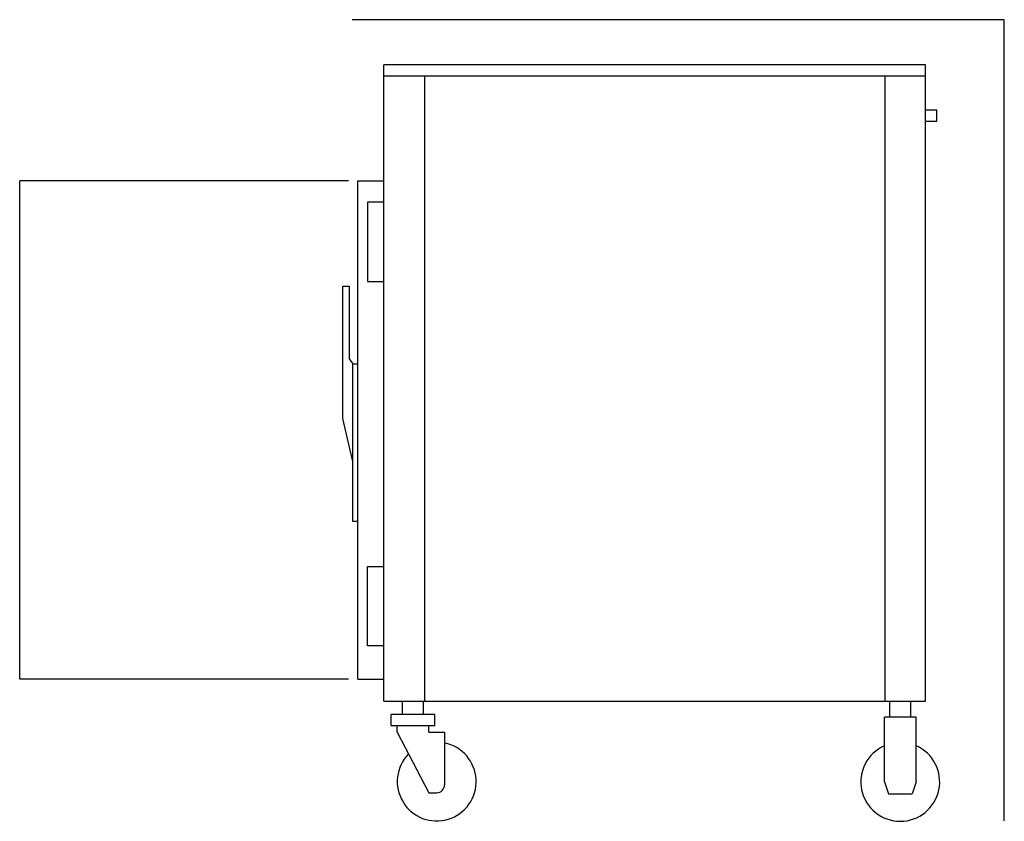
# Model space of a CAD drawing. Extents: x -43.7 to 0, y 0 to 35.6.
import ezdxf

# ---------------------------------------------------------------- set-up
doc = ezdxf.new("R2010")
doc.units = 0
doc.header["$LTSCALE"] = 10
doc.linetypes.add('DASHED', pattern=[0])
doc.layers.add('250', color=2, linetype='CONTINUOUS')
doc.layers.add('256', color=1, linetype='DASHED')

msp = doc.modelspace()

# ---------------------------------------------------------------- linework, layer by layer
at = {"layer": '250', "color": 0}
for p, q in [((-3.5, 33.58), (-27.526, 33.58)), ((-27.526, 5.33), (-27.526, 33.58)), ((-3.5, 5.33), (-3.5, 33.58)), ((-3.5, 33.08), (-27.526, 33.08)), ((-25.722, 33.08), (-25.722, 5.33)), ((-5.305, 33.08), (-5.305, 5.33)), ((-3.5, 31.58), (-3, 31.58)), ((-3, 31.08), (-3, 31.58)), ((-3.5, 31.08), (-3, 31.08)), ((-28.688, 6.315), (-28.688, 28.423)), ((-28.688, 28.423), (-27.526, 28.423)), ((-27.526, 27.483), (-28.25, 27.483)), ((-28.25, 27.483), (-28.25, 23.955)), ((-29.351, 17.876), (-29.351, 23.75)), ((-29.351, 23.75), (-29.066, 23.75)), ((-29.066, 23.75), (-29.066, 20.529)), ((-28.25, 23.955), (-27.526, 23.955)), ((-29.066, 20.529), (-28.904, 20.304)), ((-28.904, 13.304), (-28.904, 20.304)), ((-28.904, 20.304), (-28.688, 20.304)), ((-28.904, 15.969), (-29.351, 17.876)), ((-28.688, 13.304), (-28.904, 13.304)), ((-28.25, 7.787), (-28.25, 11.315)), ((-28.25, 11.315), (-27.526, 11.315)), ((-27.526, 7.787), (-28.25, 7.787)), ((-28.688, 6.315), (-27.526, 6.315)), ((-27.526, 5.33), (-3.5, 5.33)), ((-26.701, 4.744), (-26.701, 5.33)), ((-25.768, 4.744), (-25.768, 5.33)), ((-5.084, 4.62), (-5.084, 5.331)), ((-4.151, 4.62), (-4.151, 5.331)), ((-25.266, 4.744), (-27.203, 4.744)), ((-27.203, 4.244), (-27.203, 4.744)), ((-25.266, 4.244), (-25.266, 4.744)), ((-3.917, 4.62), (-5.317, 4.62)), ((-5.317, 1.75), (-5.317, 4.62)), ((-3.917, 1.75), (-3.917, 4.62)), ((-25.266, 4.244), (-27.203, 4.244)), ((-26.934, 3.955), (-26.934, 4.244)), ((-26.934, 3.955), (-25.534, 1.269)), ((-25.534, 3.955), (-25.534, 4.244)), ((-25.534, 3.955), (-24.834, 3.955)), ((-24.834, 3.955), (-24.834, 1.619)), ((-24.834, 3.955), (-24.834, 1.619)), ((-5.317, 1.75), (-5.142, 1.225)), ((-3.917, 1.75), (-4.092, 1.225)), ((-25.534, 1.269), (-25.184, 1.269)), ((-5.142, 1.225), (-4.092, 1.225))]:
    msp.add_line(p, q, dxfattribs=at)
for centre, radius, start, end in [((-25.184, 1.767), 1.75, 135.525, 78.463), ((-4.617, 1.75), 1.75, 113.5782, 66.4218), ((-25.184, 1.619), 0.35, 270, 0)]:
    msp.add_arc(centre, radius, start, end, dxfattribs=at)
at = {"layer": '256', "color": 0}
for p, q in [((0, 35.58), (-28.938, 35.58)), ((0, 0.017), (0, 35.58)), ((-29.101, 28.423), (-43.688, 28.423)), ((-43.688, 6.315), (-43.688, 28.423)), ((-29.101, 6.315), (-43.688, 6.315))]:
    msp.add_line(p, q, dxfattribs=at)

doc.saveas('drawing.dxf')
